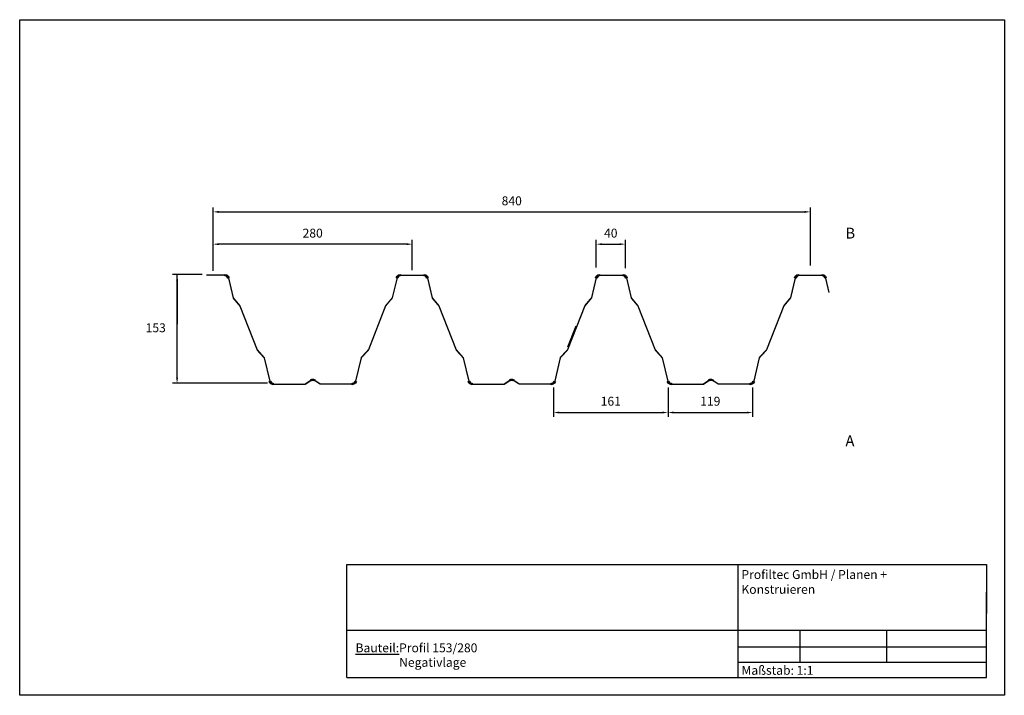
# Model space of a CAD drawing. Extents: x 2081 to 3466, y -859 to 91.
import ezdxf

# ---------------------------------------------------------------- set-up
doc = ezdxf.new("R2010")
doc.units = 0
doc.layers.get('0').update_dxf_attribs({"linetype": 'CONTINUOUS'})
for name, color, linetype in [('_Profiltec_Bemaßung', 20, 'CONTINUOUS'), ('_Profiltec_Texte', 241, 'CONTINUOUS'), ('_Profitec_Bleche', 9, 'CONTINUOUS')]:
    doc.layers.add(name, color=color, linetype=linetype)
doc.styles.add('arial', font='arial.ttf')
doc.styles.add('LCTX0-400-0-0-Arial', font='arial.ttf', dxfattribs={"width": 0.8})

msp = doc.modelspace()

# ---------------------------------------------------------------- linework, layer by layer
for p, q in [((2541.3, -744), (2541.3, -675.1)), ((2541.3, -675.1), (3441.3, -675.1)), ((3091.3, -675.1), (3091.3, -834)), ((3441.3, -675.1), (3441.3, -744)), ((2541.3, -834), (2541.3, -714)), ((2541.3, -834), (2541.3, -714)), ((3441.3, -834), (3441.3, -714)), ((3441.3, -834), (3441.3, -714)), ((3441.3, -768), (2541.3, -768)), ((3178.7, -768), (3178.7, -812.5)), ((3300.7, -768), (3300.7, -812.5)), ((3091.3, -790.9), (3441.3, -790.9)), ((3091.3, -812.5), (3441.3, -812.5)), ((2541.3, -834), (3441.3, -834)), ((2541.3, -834), (3441.3, -834)), ((3091.3, -834), (3441.3, -834))]:
    msp.add_line(p, q)
msp.add_lwpolyline([(2081.3, -859), (2081.3, 91), (3466.3, 91), (3466.3, -859)], close=True)
at = {"layer": '_Profiltec_Bemaßung'}
for p, q in [((2353.4, -255.8), (2353.4, -173)), ((2361.4, -179.2), (3185.4, -179.2)), ((3193.4, -254.8), (3193.4, -173)), ((2353.4, -262), (2353.4, -218.4)), ((2633.4, -261), (2633.4, -218.4)), ((2892.2, -257.5), (2892.2, -218.4)), ((2933.2, -258.4), (2933.2, -218.4)), ((2625.4, -224.6), (2361.4, -224.6)), ((2900.2, -224.6), (2925.2, -224.6)), ((2337.7, -267.3), (2296.4, -267.3)), ((2302.6, -412.3), (2302.6, -267.3)), ((2302.6, -275.3), (2302.6, -336.9)), ((2429.6, -420.3), (2296.4, -420.3)), ((2832.2, -426.3), (2832.2, -467.6)), ((2993.2, -426.3), (2993.2, -467.6)), ((3112.2, -426.3), (3112.2, -467.6)), ((2993.2, -432.6), (2993.2, -467.6)), ((2840.2, -461.4), (2985.2, -461.4)), ((3001.2, -461.4), (3104.2, -461.4))]:
    msp.add_line(p, q, dxfattribs=at)
for points in [[(2361.4, -180.6), (2361.4, -177.9), (2353.4, -179.2)], [(3185.4, -180.6), (3185.4, -177.9), (3193.4, -179.2)], [(2361.4, -226), (2361.4, -223.3), (2353.4, -224.6)], [(2625.4, -226), (2625.4, -223.3), (2633.4, -224.6)], [(2900.2, -226), (2900.2, -223.3), (2892.2, -224.6)], [(2925.2, -226), (2925.2, -223.3), (2933.2, -224.6)], [(2301.3, -275.3), (2304, -275.3), (2302.6, -267.3)], [(2301.3, -412.3), (2304, -412.3), (2302.6, -420.3)], [(2840.2, -462.7), (2840.2, -460), (2832.2, -461.4)], [(2985.2, -462.7), (2985.2, -460), (2993.2, -461.4)], [(3001.2, -462.7), (3001.2, -460), (2993.2, -461.4)], [(3104.2, -462.7), (3104.2, -460), (3112.2, -461.4)]]:
    msp.add_solid(points, dxfattribs=at)
at = {"layer": '_Profitec_Bleche'}
for p, q in [((2369.9, -268.3), (2343.9, -268.3)), ((2374.8, -272.1), (2381.4, -300.3)), ((2612, -272.1), (2605.4, -300.3)), ((2616.9, -268.3), (2650, -268.3)), ((2654.8, -272.1), (2661.4, -300.3)), ((2892, -272.1), (2885.4, -300.3)), ((2896.9, -268.3), (2930, -268.3)), ((2934.8, -272.1), (2941.4, -300.3)), ((3172, -272.2), (3165.4, -300.3)), ((3176.9, -268.3), (3209.9, -268.3)), ((3214.8, -272.2), (3219.5, -292.7)), ((2381.4, -300.3), (2390.8, -311.3)), ((2605.4, -300.3), (2596, -311.3)), ((2661.4, -300.3), (2670.8, -311.3)), ((2885.4, -300.3), (2876.1, -311.3)), ((2941.4, -300.3), (2950.8, -311.3)), ((3165.4, -300.3), (3156.1, -311.3)), ((2390.8, -311.3), (2415.1, -373.3)), ((2596, -311.3), (2571.7, -373.3)), ((2670.8, -311.3), (2695.1, -373.3)), ((2876.1, -311.3), (2851.7, -373.3)), ((2950.8, -311.3), (2975.1, -373.3)), ((3156.1, -311.3), (3131.7, -373.3)), ((2852.5, -369.2), (2863.9, -339.5)), ((2415.1, -373.3), (2425.2, -384.3)), ((2571.7, -373.3), (2561.6, -384.3)), ((2695.1, -373.3), (2705.2, -384.3)), ((2851.7, -373.3), (2841.6, -384.3)), ((2975.1, -373.3), (2985.2, -384.3)), ((3131.7, -373.3), (3121.6, -384.3)), ((2425.2, -384.3), (2433, -417.4)), ((2561.6, -384.3), (2553.8, -417.4)), ((2705.2, -384.3), (2713, -417.4)), ((2841.6, -384.3), (2833.8, -417.4)), ((2985.2, -384.3), (2993, -417.4)), ((3121.6, -384.3), (3113.8, -417.4)), ((2437.9, -421.3), (2482.9, -421.3)), ((2482.9, -421.3), (2490.6, -416.1)), ((2503.9, -421.3), (2496.2, -416.1)), ((2548.9, -421.3), (2503.9, -421.3)), ((2717.9, -421.3), (2762.9, -421.3)), ((2762.9, -421.3), (2770.6, -416.1)), ((2783.9, -421.3), (2776.2, -416.1)), ((2828.9, -421.3), (2783.9, -421.3)), ((2997.9, -421.3), (3042.9, -421.3)), ((3042.9, -421.3), (3050.6, -416.1)), ((3063.9, -421.3), (3056.2, -416.1)), ((3108.9, -421.3), (3063.9, -421.3))]:
    msp.add_line(p, q, dxfattribs=at)
for centre, start, end in [((2370, -273.3), 13.129, 90.075), ((2369.9, -273.3), 13.129, 89.925), ((2369.9, -273.3), 13.129, 89.925), ((2616.9, -273.3), 89.925, 166.871), ((2616.9, -273.3), 89.925, 167.064), ((2616.9, -273.3), 89.925, 166.871), ((2650, -273.3), 13.129, 89.925), ((2650, -273.3), 13.129, 89.925), ((2896.9, -273.3), 89.925, 166.871), ((2896.9, -273.3), 89.925, 167.064), ((2930, -273.3), 13.129, 89.925), ((3176.9, -273.3), 89.925, 167.064), ((3209.9, -273.3), 12.704, 89.924), ((2493.4, -420.3), 56.311, 123.689), ((2773.4, -420.3), 56.312, 123.688), ((3053.4, -420.3), 56.312, 123.688), ((2437.9, -416.3), 193.253, 270.075), ((2437.9, -416.3), 193.515, 270.075), ((2437.9, -416.3), 193.515, 270.075), ((2549, -416.3), 269.925, 346.748), ((2549, -416.3), 269.925, 346.747), ((2548.9, -416.3), 269.925, 346.486), ((2717.9, -416.3), 193.515, 270.075), ((2717.9, -416.3), 193.515, 270.075), ((2829, -416.3), 269.925, 346.486), ((2829, -416.3), 269.925, 346.747), ((2997.9, -416.3), 193.515, 270.075), ((3109, -416.3), 269.925, 346.747)]:
    msp.add_arc(centre, 5, start, end, dxfattribs=at)
for points in [[(2369.9, -267.3), (2343.9, -267.3), (2369.9, -269.3), (2343.9, -269.3)], [(2370, -269.3), (2370, -267.3), (2371.7, -269.7), (2372.5, -267.9)], [(2371.7, -269.7), (2372.5, -267.9), (2373.1, -270.8), (2374.6, -269.5)], [(2373.1, -270.8), (2374.6, -269.5), (2373.8, -272.4), (2375.8, -271.9)], [(2373.8, -272.4), (2380.5, -300.5), (2375.8, -271.9), (2382.4, -300.1)], [(2611, -271.9), (2604.4, -300.1), (2613, -272.4), (2606.4, -300.5)], [(2613, -272.4), (2611, -271.9), (2613.7, -270.8), (2612.2, -269.5)], [(2613.7, -270.8), (2612.2, -269.5), (2614.3, -267.9), (2615.1, -269.7)], [(2615.1, -269.7), (2613.7, -270.8), (2612.2, -269.5), (2614.3, -267.9)], [(2612.2, -269.5), (2614.3, -267.9), (2615.1, -269.7)], [(2614.3, -267.9), (2615.1, -269.7), (2613.7, -270.8)], [(2615.1, -269.7), (2614.3, -267.9), (2616.9, -269.3), (2616.9, -267.3)], [(2616.9, -269.3), (2650, -269.3), (2616.9, -267.3), (2650, -267.3)], [(2650, -269.3), (2650, -267.3), (2651.7, -269.7), (2652.6, -267.9)], [(2651.7, -269.7), (2652.6, -267.9), (2653.1, -270.8), (2654.6, -269.5)], [(2653.1, -270.8), (2654.6, -269.5), (2653.8, -272.4), (2655.8, -271.9)], [(2653.8, -272.4), (2660.5, -300.5), (2655.8, -271.9), (2662.4, -300.1)], [(2891, -271.9), (2884.4, -300.1), (2893, -272.4), (2886.4, -300.5)], [(2893, -272.4), (2891, -271.9), (2893.8, -270.8), (2892.2, -269.5)], [(2892.2, -269.5), (2894.3, -267.9), (2895.1, -269.7)], [(2895.1, -269.7), (2893.8, -270.8), (2892.2, -269.5), (2894.3, -267.9)], [(2893.8, -270.8), (2892.2, -269.5), (2894.3, -267.9), (2895.1, -269.7)], [(2894.3, -267.9), (2895.1, -269.7), (2893.8, -270.8)], [(2895.1, -269.7), (2894.3, -267.9), (2896.9, -269.3), (2896.9, -267.3)], [(2896.9, -269.3), (2930, -269.3), (2896.9, -267.3), (2930, -267.3)], [(2930, -269.3), (2930, -267.3), (2931.7, -269.7), (2932.6, -267.9)], [(2931.7, -269.7), (2932.6, -267.9), (2933.1, -270.8), (2934.6, -269.5)], [(2933.1, -270.8), (2934.6, -269.5), (2933.8, -272.4), (2935.8, -271.9)], [(2933.8, -272.4), (2940.5, -300.5), (2935.8, -271.9), (2942.4, -300.1)], [(3171, -271.9), (3164.4, -300.1), (3173, -272.4), (3166.4, -300.5)], [(3173, -272.4), (3171, -271.9), (3173.8, -270.8), (3172.2, -269.5)], [(3173.8, -270.8), (3172.2, -269.5), (3174.3, -267.9), (3175.1, -269.7)], [(3175.1, -269.7), (3173.8, -270.8), (3172.2, -269.5), (3174.3, -267.9)], [(3172.2, -269.5), (3174.3, -267.9), (3175.1, -269.7)], [(3174.3, -267.9), (3175.1, -269.7), (3173.8, -270.8)], [(3175.1, -269.7), (3174.3, -267.9), (3176.9, -269.3), (3176.9, -267.3)], [(3176.9, -269.3), (3209.9, -269.3), (3176.9, -267.3), (3209.9, -267.3)], [(3209.9, -269.3), (3209.9, -267.3), (3211.7, -269.7), (3212.6, -267.9)], [(3211.7, -269.7), (3212.6, -267.9), (3213.1, -270.8), (3214.6, -269.5)], [(3213.1, -270.8), (3214.6, -269.5), (3213.8, -272.4), (3215.8, -272)], [(3213.8, -272.4), (3218.6, -292.9), (3215.8, -272), (3220.5, -292.4)], [(2380.7, -300.9), (2390, -311.9), (2382.2, -299.6), (2391.5, -310.6)], [(2604.6, -299.6), (2595.3, -310.6), (2606.1, -300.9), (2596.8, -311.9)], [(2660.7, -300.9), (2670, -311.9), (2662.2, -299.6), (2671.5, -310.6)], [(2884.6, -299.6), (2875.3, -310.6), (2886.2, -300.9), (2876.8, -311.9)], [(2940.7, -300.9), (2950, -311.9), (2942.2, -299.6), (2951.5, -310.6)], [(3164.6, -299.6), (3155.3, -310.6), (3166.2, -300.9), (3156.8, -311.9)], [(2389.8, -311.6), (2414.2, -373.6), (2391.7, -310.9), (2416, -372.9)], [(2595.1, -310.9), (2570.8, -372.9), (2597, -311.6), (2572.7, -373.6)], [(2669.8, -311.6), (2694.2, -373.6), (2671.7, -310.9), (2696, -372.9)], [(2875.1, -310.9), (2850.8, -372.9), (2877, -311.6), (2852.7, -373.6)], [(2949.8, -311.6), (2974.2, -373.6), (2951.7, -310.9), (2976, -372.9)], [(3155.1, -310.9), (3130.8, -372.9), (3157, -311.6), (3132.7, -373.6)], [(2414.4, -374), (2424.5, -385), (2415.8, -372.6), (2425.9, -383.6)], [(2571, -372.6), (2560.9, -383.6), (2572.5, -374), (2562.4, -385)], [(2694.4, -374), (2704.5, -385), (2695.8, -372.6), (2705.9, -383.6)], [(2851, -372.6), (2840.9, -383.6), (2852.5, -374), (2842.4, -385)], [(2974.4, -374), (2984.5, -385), (2975.8, -372.6), (2985.9, -383.6)], [(3131, -372.6), (3120.9, -383.6), (3132.5, -374), (3122.4, -385)], [(2424.2, -384.5), (2432, -417.7), (2426.2, -384.1), (2434, -417.2)], [(2560.7, -384.1), (2552.8, -417.2), (2562.6, -384.5), (2554.8, -417.7)], [(2704.2, -384.5), (2712, -417.7), (2706.2, -384.1), (2714, -417.2)], [(2840.7, -384.1), (2832.8, -417.2), (2842.6, -384.5), (2834.8, -417.7)], [(2984.2, -384.5), (2992, -417.7), (2986.2, -384.1), (2994, -417.2)], [(3120.7, -384.1), (3112.8, -417.2), (3122.6, -384.5), (3114.8, -417.7)], [(2483.5, -422.1), (2491.2, -417), (2482.4, -420.4), (2490.1, -415.3)], [(2490.1, -415.3), (2491.2, -417), (2492.2, -414.4), (2492.6, -416.4)], [(2492.2, -414.4), (2492.6, -416.4), (2494.6, -414.4), (2494.2, -416.4)], [(2494.6, -414.4), (2494.2, -416.4), (2496.7, -415.3), (2495.6, -417)], [(2504.5, -420.4), (2496.7, -415.3), (2503.4, -422.1), (2495.6, -417)], [(2763.5, -422.1), (2771.2, -417), (2762.4, -420.4), (2770.1, -415.3)], [(2771.2, -417), (2770.1, -415.3), (2772.6, -416.4), (2772.2, -414.4)], [(2772.6, -416.4), (2772.2, -414.4), (2774.2, -416.4), (2774.6, -414.4)], [(2774.2, -416.4), (2774.6, -414.4), (2775.6, -417), (2776.7, -415.3)], [(2784.5, -420.4), (2776.7, -415.3), (2783.4, -422.1), (2775.6, -417)], [(3043.5, -422.1), (3051.2, -417), (3042.4, -420.4), (3050.1, -415.3)], [(3050.1, -415.3), (3051.2, -417), (3052.2, -414.4), (3052.6, -416.4)], [(3052.2, -414.4), (3052.6, -416.4), (3054.6, -414.4), (3054.2, -416.4)], [(3054.6, -414.4), (3054.2, -416.4), (3056.7, -415.3), (3055.6, -417)], [(3064.5, -420.4), (3056.7, -415.3), (3063.4, -422.1), (3055.6, -417)], [(2432, -417.7), (2434, -417.2), (2433.2, -420.1), (2434.8, -418.8)], [(2433.2, -420.1), (2434.8, -418.8), (2435.3, -421.7), (2436.1, -419.9)], [(2435.3, -421.7), (2436.1, -419.9), (2437.9, -422.3), (2437.9, -420.3)], [(2437.9, -422.3), (2482.9, -422.3), (2437.9, -420.3), (2482.9, -420.3)], [(2548.9, -420.3), (2503.9, -420.3), (2548.9, -422.3), (2503.9, -422.3)], [(2548.9, -420.3), (2548.9, -422.3), (2550.7, -419.9), (2551.5, -421.7)], [(2550.7, -419.9), (2551.5, -421.7), (2552.1, -418.8), (2553.6, -420)], [(2552.1, -418.8), (2553.6, -420), (2552.8, -417.2), (2554.8, -417.7)], [(2712, -417.7), (2714, -417.2), (2713.2, -420.1), (2714.8, -418.8)], [(2713.2, -420.1), (2714.8, -418.8), (2715.3, -421.7), (2716.2, -419.9)], [(2715.3, -421.7), (2716.2, -419.9), (2717.9, -422.3), (2717.9, -420.3)], [(2717.9, -422.3), (2762.9, -422.3), (2717.9, -420.3), (2762.9, -420.3)], [(2828.9, -420.3), (2783.9, -420.3), (2828.9, -422.3), (2783.9, -422.3)], [(2829, -420.3), (2828.9, -422.3), (2830.7, -419.9), (2831.5, -421.7)], [(2830.7, -419.9), (2831.5, -421.7), (2832.1, -418.8), (2833.6, -420)], [(2832.1, -418.8), (2833.6, -420), (2832.8, -417.2), (2834.8, -417.7)], [(2992, -417.7), (2994, -417.2), (2993.2, -420.1), (2994.8, -418.8)], [(2993.2, -420.1), (2994.8, -418.8), (2995.3, -421.7), (2996.2, -419.9)], [(2995.3, -421.7), (2996.2, -419.9), (2997.9, -422.3), (2997.9, -420.3)], [(2997.9, -422.3), (3042.9, -422.3), (2997.9, -420.3), (3042.9, -420.3)], [(3108.9, -420.3), (3063.9, -420.3), (3108.9, -422.3), (3063.9, -422.3)], [(3109, -420.3), (3108.9, -422.3), (3110.7, -419.9), (3111.5, -421.7)], [(3110.7, -419.9), (3111.5, -421.7), (3112.1, -418.8), (3113.6, -420)], [(3112.1, -418.8), (3113.6, -420), (3112.8, -417.2), (3114.8, -417.7)]]:
    msp.add_solid(points, dxfattribs=at)
for points in [[(2369.9, -269.3), (2369.9, -267.3), (2372.5, -267.9), (2371.7, -269.7)], [(2370, -269.3), (2370, -267.3), (2372.5, -267.9), (2371.7, -269.7)], [(2370, -269.3), (2370, -267.3), (2372.5, -267.9), (2371.7, -269.7)], [(2371.7, -269.7), (2372.5, -267.9), (2374.6, -269.5), (2373.1, -270.8)], [(2371.7, -269.7), (2372.5, -267.9), (2374.6, -269.5), (2373.1, -270.8)], [(2371.7, -269.7), (2372.5, -267.9), (2374.6, -269.5), (2373.1, -270.8)], [(2373.1, -270.8), (2374.6, -269.5), (2375.8, -271.9), (2373.8, -272.4)], [(2373.1, -270.8), (2374.6, -269.5), (2375.8, -271.9), (2373.8, -272.4)], [(2373.1, -270.8), (2374.6, -269.5), (2375.8, -271.9), (2373.8, -272.4)], [(2613, -272.4), (2611, -271.9), (2612.2, -269.5), (2613.8, -270.8)], [(2613, -272.4), (2611, -271.9), (2612.2, -269.5), (2613.7, -270.8)], [(2613, -272.4), (2611, -271.9), (2612.2, -269.5), (2613.8, -270.8)], [(2613.8, -270.8), (2612.2, -269.5), (2614.3, -267.9), (2615.1, -269.7)], [(2613.7, -270.8), (2612.2, -269.5), (2614.3, -267.9), (2615.1, -269.7)], [(2613.8, -270.8), (2612.2, -269.5), (2614.3, -267.9), (2615.1, -269.7)], [(2615.1, -269.7), (2614.3, -267.9), (2616.9, -267.3), (2616.9, -269.3)], [(2615.1, -269.7), (2614.3, -267.9), (2616.9, -267.3), (2616.9, -269.3)], [(2615.1, -269.7), (2614.3, -267.9), (2616.9, -267.3), (2616.9, -269.3)], [(2650, -269.3), (2650, -267.3), (2652.6, -267.9), (2651.7, -269.7)], [(2650, -269.3), (2650, -267.3), (2652.6, -267.9), (2651.7, -269.7)], [(2651.7, -269.7), (2652.6, -267.9), (2654.6, -269.5), (2653.1, -270.8)], [(2651.7, -269.7), (2652.6, -267.9), (2654.6, -269.5), (2653.1, -270.8)], [(2653.1, -270.8), (2654.6, -269.5), (2655.8, -271.9), (2653.8, -272.4)], [(2653.1, -270.8), (2654.6, -269.5), (2655.8, -271.9), (2653.8, -272.4)], [(2893, -272.4), (2891, -271.9), (2892.2, -269.5), (2893.8, -270.8)], [(2893, -272.4), (2891, -271.9), (2892.2, -269.5), (2893.8, -270.8)], [(2893.8, -270.8), (2892.2, -269.5), (2894.3, -267.9), (2895.1, -269.7)], [(2893.8, -270.8), (2892.2, -269.5), (2894.3, -267.9), (2895.1, -269.7)], [(2895.1, -269.7), (2894.3, -267.9), (2896.9, -267.3), (2896.9, -269.3)], [(2895.1, -269.7), (2894.3, -267.9), (2896.9, -267.3), (2896.9, -269.3)], [(2930, -269.3), (2930, -267.3), (2932.6, -267.9), (2931.7, -269.7)], [(2931.7, -269.7), (2932.6, -267.9), (2934.6, -269.5), (2933.1, -270.8)], [(2933.1, -270.8), (2934.6, -269.5), (2935.8, -271.9), (2933.8, -272.4)], [(3173, -272.4), (3171, -271.9), (3172.2, -269.5), (3173.8, -270.8)], [(3173.8, -270.8), (3172.2, -269.5), (3174.3, -267.9), (3175.1, -269.7)], [(3175.1, -269.7), (3174.3, -267.9), (3176.9, -267.3), (3176.9, -269.3)], [(3209.9, -269.3), (3209.9, -267.3), (3212.6, -267.9), (3211.7, -269.7)], [(3211.7, -269.7), (3212.6, -267.9), (3214.6, -269.5), (3213.1, -270.8)], [(3213.1, -270.8), (3214.6, -269.5), (3215.8, -272), (3213.8, -272.4)], [(2491.2, -417), (2490.1, -415.3), (2492.2, -414.4), (2492.6, -416.4)], [(2492.6, -416.4), (2492.2, -414.4), (2494.6, -414.4), (2494.2, -416.4)], [(2494.2, -416.4), (2494.6, -414.4), (2496.7, -415.3), (2495.6, -417)], [(2771.2, -417), (2770.1, -415.3), (2772.2, -414.4), (2772.6, -416.4)], [(2772.6, -416.4), (2772.2, -414.4), (2774.6, -414.4), (2774.2, -416.4)], [(2774.2, -416.4), (2774.6, -414.4), (2776.7, -415.3), (2775.6, -417)], [(3051.2, -417), (3050.1, -415.3), (3052.2, -414.4), (3052.6, -416.4)], [(3052.6, -416.4), (3052.2, -414.4), (3054.6, -414.4), (3054.2, -416.4)], [(3054.2, -416.4), (3054.6, -414.4), (3056.7, -415.3), (3055.6, -417)], [(2434.8, -418.8), (2433.2, -420), (2432, -417.7), (2434, -417.2)], [(2434.8, -418.8), (2433.2, -420.1), (2432, -417.7), (2434, -417.2)], [(2434.8, -418.8), (2433.2, -420.1), (2432, -417.7), (2434, -417.2)], [(2436.1, -419.9), (2435.3, -421.7), (2433.2, -420), (2434.8, -418.8)], [(2436.1, -419.9), (2435.3, -421.7), (2433.2, -420.1), (2434.8, -418.8)], [(2436.1, -419.9), (2435.3, -421.7), (2433.2, -420.1), (2434.8, -418.8)], [(2437.9, -420.3), (2437.9, -422.3), (2435.3, -421.7), (2436.1, -419.9)], [(2437.9, -420.3), (2437.9, -422.3), (2435.3, -421.7), (2436.1, -419.9)], [(2437.9, -420.3), (2437.9, -422.3), (2435.3, -421.7), (2436.1, -419.9)], [(2550.7, -419.9), (2551.5, -421.7), (2548.9, -422.3), (2548.9, -420.3)], [(2550.7, -419.9), (2551.5, -421.7), (2548.9, -422.3), (2548.9, -420.3)], [(2550.7, -419.9), (2551.5, -421.7), (2548.9, -422.3), (2548.9, -420.3)], [(2552.1, -418.8), (2553.6, -420), (2551.5, -421.7), (2550.7, -419.9)], [(2552.1, -418.8), (2553.6, -420), (2551.5, -421.7), (2550.7, -419.9)], [(2552.1, -418.8), (2553.6, -420.1), (2551.5, -421.7), (2550.7, -419.9)], [(2552.8, -417.2), (2554.8, -417.7), (2553.6, -420), (2552.1, -418.8)], [(2552.8, -417.2), (2554.8, -417.7), (2553.6, -420), (2552.1, -418.8)], [(2552.8, -417.2), (2554.8, -417.7), (2553.6, -420.1), (2552.1, -418.8)], [(2714.8, -418.8), (2713.2, -420.1), (2712, -417.7), (2714, -417.2)], [(2714.8, -418.8), (2713.2, -420.1), (2712, -417.7), (2714, -417.2)], [(2716.2, -419.9), (2715.3, -421.7), (2713.2, -420.1), (2714.8, -418.8)], [(2716.2, -419.9), (2715.3, -421.7), (2713.2, -420.1), (2714.8, -418.8)], [(2717.9, -420.3), (2717.9, -422.3), (2715.3, -421.7), (2716.2, -419.9)], [(2717.9, -420.3), (2717.9, -422.3), (2715.3, -421.7), (2716.2, -419.9)], [(2830.7, -419.9), (2831.5, -421.7), (2828.9, -422.3), (2828.9, -420.3)], [(2830.7, -419.9), (2831.5, -421.7), (2828.9, -422.3), (2829, -420.3)], [(2832.1, -418.8), (2833.6, -420.1), (2831.5, -421.7), (2830.7, -419.9)], [(2832.1, -418.8), (2833.6, -420), (2831.5, -421.7), (2830.7, -419.9)], [(2832.8, -417.2), (2834.8, -417.7), (2833.6, -420.1), (2832.1, -418.8)], [(2832.8, -417.2), (2834.8, -417.7), (2833.6, -420), (2832.1, -418.8)], [(2994.8, -418.8), (2993.2, -420.1), (2992, -417.7), (2994, -417.2)], [(2996.2, -419.9), (2995.3, -421.7), (2993.2, -420.1), (2994.8, -418.8)], [(2997.9, -420.3), (2997.9, -422.3), (2995.3, -421.7), (2996.2, -419.9)], [(3110.7, -419.9), (3111.5, -421.7), (3108.9, -422.3), (3109, -420.3)], [(3112.1, -418.8), (3113.6, -420), (3111.5, -421.7), (3110.7, -419.9)], [(3112.8, -417.2), (3114.8, -417.7), (3113.6, -420), (3112.1, -418.8)]]:
    msp.add_3dface(points, dxfattribs=at)

# ---------------------------------------------------------------- texts
at = {"char_height": 12.5, "attachment_point": 1, "style": 'LCTX0-400-0-0-Arial'}
for s, insert, width in [('{\\fArial|b1|i0|c0|p34;Profiltec GmbH / Planen + Konstruieren}', (3096.5, -682.9), 303.338), ('{\\fArial|b1|i0|c0|p34;\\LBauteil:}', (2553.7, -786), 231.592), ('Profil 153/280', (2615, -786), 396.592), ('Negativlage', (2615, -806.4), 396.592), ('Maßstab: 1:1', (3096.6, -817.6), 192.993)]:
    msp.add_mtext(s, dxfattribs=dict(at, insert=insert, width=width))
at = {"layer": '_Profiltec_Bemaßung', "char_height": 12.5, "attachment_point": 5, "line_spacing_factor": 0.967741, "style": 'arial'}
for s, insert in [('840', (2773.4, -165.3)), ('280', (2493.4, -210.7)), ('40', (2912.7, -210.7)), ('153', (2272.6, -343.8)), ('161', (2912.7, -447.1)), ('119', (3052.7, -447.1))]:
    msp.add_mtext(s, dxfattribs=dict(at, insert=insert))
at = {"layer": '_Profiltec_Texte', "char_height": 15.2, "attachment_point": 1, "line_spacing_factor": 0.967741, "style": 'arial'}
for s, insert in [('B', (3242.8, -201.5)), ('A', (3242.8, -493.5))]:
    msp.add_mtext(s, dxfattribs=dict(at, insert=insert))

doc.saveas('drawing.dxf')
